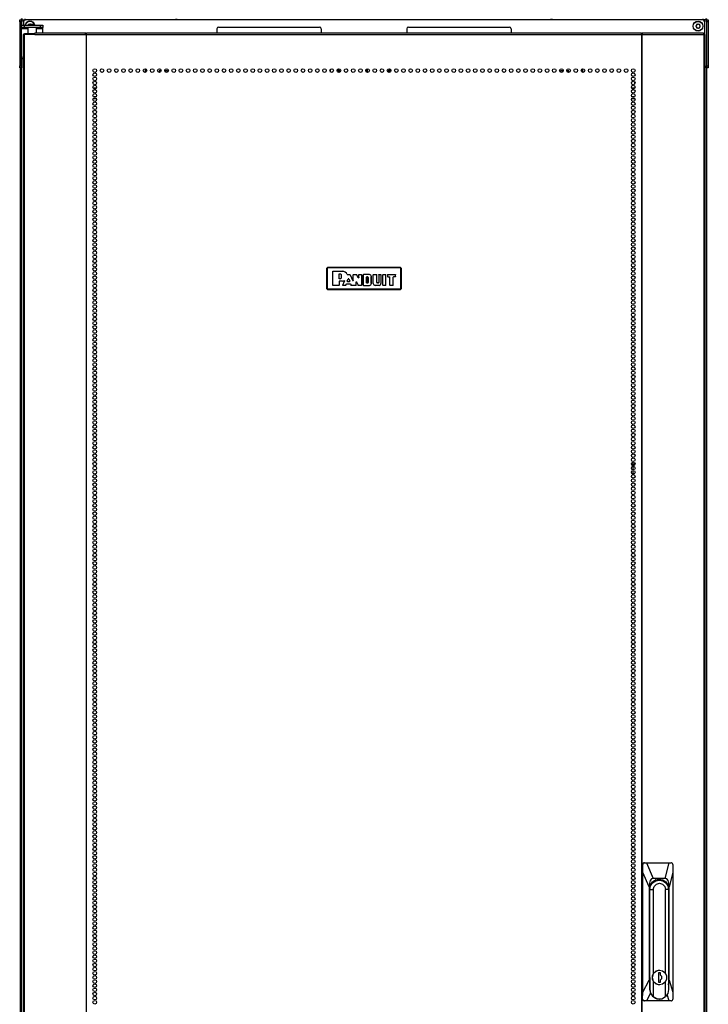
# Model space of a CAD drawing. Units: inches. Extents: x -252 to 39, y -57 to 173.
# Drawn here: x -162 to -131, y 50 to 95 of the extents above; entities that cross this region are included whole.
import ezdxf

# ---------------------------------------------------------------- set-up
doc = ezdxf.new("R2010")
doc.units = ezdxf.units.IN
doc.header["$MEASUREMENT"] = 0
doc.layers.add('TFR-TRI', color=7, linetype='CONTINUOUS')

msp = doc.modelspace()

# ---------------------------------------------------------------- linework, layer by layer
at = {"layer": 'TFR-TRI', "color": 124, "linetype": 'Continuous'}
for p, q in [((-161.999, 95.404), (-161.999, 95.433)), ((-161.999, 95.433), (-161.92, 95.433)), ((-161.999, 95.335), (-161.999, 95.404)), ((-161.999, 95.335), (-161.999, 93.327)), ((-161.92, 95.335), (-161.999, 95.335)), ((-161.92, 95.433), (-161.92, 95.404)), ((-161.92, 95.404), (-161.92, 95.335)), ((-161.92, 95.335), (-161.92, 95.191)), ((-130.66, 95.433), (-130.581, 95.433)), ((-130.66, 95.404), (-130.66, 95.433)), ((-130.66, 95.335), (-130.66, 95.404)), ((-130.581, 95.335), (-130.66, 95.335)), ((-130.66, 95.335), (-130.66, 93.327)), ((-130.581, 95.433), (-130.581, 95.404)), ((-130.581, 95.404), (-130.581, 95.335)), ((-130.581, 95.335), (-130.581, 93.327)), ((-161.92, 93.758), (-161.92, 93.327)), ((-161.999, 93.257), (-161.999, 93.327)), ((-161.999, 93.327), (-161.92, 93.327)), ((-161.999, 93.229), (-161.999, 93.257)), ((-161.92, 93.229), (-161.999, 93.229)), ((-161.92, 93.327), (-161.92, 93.257)), ((-161.92, 93.257), (-161.92, 93.229)), ((-130.66, 93.327), (-130.581, 93.327)), ((-130.66, 93.257), (-130.66, 93.327)), ((-130.66, 93.229), (-130.66, 93.257)), ((-130.581, 93.229), (-130.66, 93.229)), ((-130.581, 93.327), (-130.581, 93.257)), ((-130.581, 93.257), (-130.581, 93.229))]:
    msp.add_line(p, q, dxfattribs=at)
at = {"layer": 'TFR-TRI', "color": 173, "linetype": 'Continuous'}
for p, q in [((-161.92, 95.19), (-161.92, 95.433)), ((-161.92, 95.433), (-161.892, 95.433)), ((-161.892, 95.433), (-161.825, 95.433)), ((-161.825, 95.334), (-161.825, 95.433)), ((-161.825, 95.433), (-161.727, 95.433)), ((-130.755, 95.433), (-130.853, 95.433)), ((-130.755, 95.433), (-130.755, 95.334)), ((-130.688, 95.433), (-130.755, 95.433)), ((-130.66, 95.433), (-130.688, 95.433)), ((-130.66, 95.433), (-130.66, 14.042)), ((-161.92, 14.042), (-161.92, 93.758))]:
    msp.add_line(p, q, dxfattribs=at)
at = {"layer": 'TFR-TRI', "color": 83, "linetype": 'Continuous'}
for p, q in [((-161.888, 95.433), (-161.888, 95.473)), ((-161.77, 95.473), (-161.77, 95.433)), ((-154.87, 95.473), (-154.87, 95.433)), ((-137.711, 95.433), (-137.711, 95.473)), ((-130.81, 95.433), (-130.81, 95.473)), ((-130.692, 95.473), (-130.692, 95.433))]:
    msp.add_line(p, q, dxfattribs=at)
at = {"layer": 'TFR-TRI', "color": 215, "linetype": 'Continuous'}
for p, q in [((-161.825, 95.335), (-161.825, 95.191)), ((-130.853, 95.433), (-161.727, 95.433)), ((-130.755, 95.335), (-130.755, 94.764))]:
    msp.add_line(p, q, dxfattribs=at)
at = {"layer": 'TFR-TRI', "color": 150, "linetype": 'Continuous'}
for p, q in [((-154.825, 95.433), (-154.825, 95.473)), ((-137.755, 95.433), (-137.755, 95.473)), ((-147.99, 84.097), (-147.96, 84.127)), ((-147.984, 84.09), (-147.99, 84.097)), ((-147.99, 84.097), (-147.99, 83.156)), ((-147.984, 84.09), (-147.954, 84.12)), ((-147.984, 83.163), (-147.984, 84.09)), ((-147.981, 84.09), (-147.984, 84.09)), ((-147.974, 84.09), (-147.981, 84.09)), ((-147.954, 84.11), (-147.974, 84.09)), ((-147.974, 84.09), (-147.974, 83.163)), ((-147.96, 84.127), (-147.954, 84.12)), ((-144.62, 84.127), (-147.96, 84.127)), ((-147.954, 84.12), (-144.626, 84.12)), ((-147.954, 84.117), (-147.954, 84.12)), ((-147.954, 84.11), (-147.954, 84.117)), ((-144.626, 84.11), (-147.954, 84.11)), ((-144.626, 84.12), (-144.62, 84.127)), ((-144.626, 84.12), (-144.596, 84.09)), ((-144.626, 84.117), (-144.626, 84.12)), ((-144.626, 84.11), (-144.626, 84.117)), ((-144.606, 84.09), (-144.626, 84.11)), ((-144.62, 84.127), (-144.59, 84.097)), ((-144.606, 83.163), (-144.606, 84.09)), ((-144.6, 84.09), (-144.606, 84.09)), ((-144.596, 84.09), (-144.6, 84.09)), ((-144.59, 84.097), (-144.596, 84.09)), ((-144.596, 84.09), (-144.596, 83.163)), ((-144.59, 83.156), (-144.59, 84.097)), ((-147.719, 83.939), (-147.709, 83.949)), ((-147.719, 83.314), (-147.719, 83.939)), ((-147.718, 83.939), (-147.719, 83.939)), ((-147.708, 83.949), (-147.718, 83.939)), ((-147.718, 83.314), (-147.718, 83.939)), ((-147.709, 83.949), (-147.27, 83.949)), ((-147.709, 83.949), (-147.708, 83.949)), ((-147.708, 83.949), (-147.27, 83.949)), ((-147.429, 83.826), (-147.419, 83.836)), ((-147.429, 83.618), (-147.429, 83.826)), ((-147.428, 83.826), (-147.429, 83.826)), ((-147.429, 83.618), (-147.428, 83.619)), ((-147.419, 83.608), (-147.429, 83.618)), ((-147.418, 83.836), (-147.428, 83.826)), ((-147.428, 83.619), (-147.428, 83.826)), ((-147.428, 83.619), (-147.418, 83.609)), ((-147.419, 83.836), (-147.365, 83.836)), ((-147.419, 83.836), (-147.418, 83.836)), ((-147.418, 83.609), (-147.419, 83.608)), ((-147.365, 83.608), (-147.419, 83.608)), ((-147.418, 83.836), (-147.365, 83.836)), ((-147.365, 83.609), (-147.418, 83.609)), ((-147.365, 83.836), (-147.365, 83.836)), ((-147.365, 83.608), (-147.365, 83.609)), ((-147.333, 83.804), (-147.334, 83.804)), ((-147.334, 83.804), (-147.334, 83.64)), ((-147.333, 83.64), (-147.334, 83.64)), ((-147.333, 83.804), (-147.333, 83.64)), ((-147.27, 83.949), (-147.27, 83.949)), ((-147.063, 83.804), (-147.062, 83.804)), ((-147.062, 83.802), (-147.063, 83.804)), ((-147.062, 83.804), (-147.06, 83.802)), ((-147.06, 83.799), (-147.062, 83.802)), ((-147.06, 83.802), (-147.058, 83.799)), ((-147.057, 83.798), (-147.06, 83.799)), ((-147.058, 83.799), (-147.055, 83.798)), ((-147.053, 83.797), (-147.057, 83.798)), ((-147.055, 83.798), (-147.053, 83.798)), ((-147.054, 83.495), (-147.006, 83.603)), ((-147.053, 83.798), (-146.936, 83.798)), ((-147.053, 83.798), (-147.053, 83.798)), ((-147.053, 83.798), (-147.053, 83.797)), ((-147.053, 83.797), (-146.937, 83.797)), ((-147.053, 83.496), (-147.006, 83.601)), ((-147.006, 83.603), (-146.988, 83.603)), ((-147.006, 83.601), (-147.006, 83.603)), ((-146.988, 83.601), (-147.006, 83.601)), ((-146.988, 83.603), (-146.939, 83.495)), ((-146.988, 83.603), (-146.988, 83.601)), ((-146.988, 83.601), (-146.94, 83.496)), ((-146.937, 83.797), (-146.936, 83.798)), ((-146.927, 83.791), (-146.937, 83.797)), ((-146.936, 83.798), (-146.927, 83.792)), ((-146.927, 83.792), (-146.804, 83.519)), ((-146.927, 83.792), (-146.927, 83.791)), ((-146.927, 83.791), (-146.804, 83.516)), ((-146.785, 83.788), (-146.775, 83.798)), ((-146.775, 83.797), (-146.785, 83.787)), ((-146.785, 83.523), (-146.785, 83.788)), ((-146.785, 83.787), (-146.785, 83.788)), ((-146.785, 83.52), (-146.785, 83.787)), ((-146.775, 83.798), (-146.626, 83.798)), ((-146.775, 83.798), (-146.775, 83.797)), ((-146.775, 83.797), (-146.627, 83.797)), ((-146.627, 83.797), (-146.626, 83.798)), ((-146.618, 83.792), (-146.627, 83.797)), ((-146.626, 83.798), (-146.617, 83.792)), ((-146.617, 83.792), (-146.618, 83.792)), ((-146.551, 83.655), (-146.618, 83.792)), ((-146.552, 83.658), (-146.617, 83.792)), ((-146.552, 83.658), (-146.533, 83.662)), ((-146.551, 83.655), (-146.552, 83.658)), ((-146.532, 83.659), (-146.551, 83.655)), ((-146.533, 83.788), (-146.523, 83.798)), ((-146.533, 83.662), (-146.533, 83.788)), ((-146.532, 83.787), (-146.533, 83.788)), ((-146.533, 83.662), (-146.532, 83.659)), ((-146.522, 83.797), (-146.532, 83.787)), ((-146.532, 83.659), (-146.532, 83.787)), ((-146.523, 83.798), (-146.417, 83.798)), ((-146.523, 83.798), (-146.522, 83.797)), ((-146.522, 83.797), (-146.418, 83.797)), ((-146.418, 83.797), (-146.417, 83.798)), ((-146.408, 83.787), (-146.418, 83.797)), ((-146.417, 83.798), (-146.407, 83.788)), ((-146.407, 83.788), (-146.408, 83.787)), ((-146.408, 83.787), (-146.408, 83.314)), ((-146.407, 83.788), (-146.407, 83.314)), ((-146.321, 83.788), (-146.311, 83.798)), ((-146.321, 83.314), (-146.321, 83.788)), ((-146.32, 83.787), (-146.321, 83.788)), ((-146.31, 83.797), (-146.32, 83.787)), ((-146.32, 83.314), (-146.32, 83.787)), ((-146.043, 83.798), (-146.311, 83.798)), ((-146.311, 83.798), (-146.31, 83.797)), ((-146.043, 83.797), (-146.31, 83.797)), ((-146.175, 83.685), (-146.165, 83.695)), ((-146.165, 83.695), (-146.175, 83.685)), ((-146.175, 83.685), (-146.175, 83.427)), ((-146.175, 83.427), (-146.175, 83.685)), ((-146.175, 83.685), (-146.175, 83.685)), ((-146.124, 83.695), (-146.165, 83.695)), ((-146.165, 83.695), (-146.165, 83.695)), ((-146.165, 83.695), (-146.124, 83.695)), ((-146.124, 83.695), (-146.124, 83.695)), ((-146.098, 83.67), (-146.099, 83.67)), ((-146.099, 83.67), (-146.099, 83.443)), ((-146.098, 83.443), (-146.098, 83.67)), ((-146.043, 83.797), (-146.043, 83.798)), ((-145.956, 83.71), (-145.955, 83.71)), ((-145.956, 83.392), (-145.956, 83.71)), ((-145.955, 83.392), (-145.955, 83.71)), ((-145.869, 83.788), (-145.859, 83.798)), ((-145.869, 83.392), (-145.869, 83.788)), ((-145.868, 83.787), (-145.869, 83.788)), ((-145.858, 83.797), (-145.868, 83.787)), ((-145.868, 83.392), (-145.868, 83.787)), ((-145.859, 83.798), (-145.716, 83.798)), ((-145.859, 83.798), (-145.858, 83.797)), ((-145.858, 83.797), (-145.717, 83.797)), ((-145.717, 83.797), (-145.716, 83.798)), ((-145.707, 83.787), (-145.717, 83.797)), ((-145.716, 83.798), (-145.706, 83.788)), ((-145.706, 83.788), (-145.707, 83.787)), ((-145.707, 83.443), (-145.707, 83.787)), ((-145.706, 83.443), (-145.706, 83.788)), ((-145.62, 83.788), (-145.61, 83.798)), ((-145.62, 83.788), (-145.62, 83.443)), ((-145.619, 83.787), (-145.62, 83.788)), ((-145.609, 83.797), (-145.619, 83.787)), ((-145.619, 83.787), (-145.619, 83.443)), ((-145.61, 83.798), (-145.527, 83.798)), ((-145.61, 83.798), (-145.609, 83.797)), ((-145.609, 83.797), (-145.527, 83.797)), ((-145.527, 83.798), (-145.517, 83.788)), ((-145.527, 83.797), (-145.527, 83.798)), ((-145.517, 83.787), (-145.527, 83.797)), ((-145.517, 83.788), (-145.517, 83.392)), ((-145.517, 83.788), (-145.517, 83.787)), ((-145.517, 83.787), (-145.517, 83.392)), ((-145.431, 83.788), (-145.421, 83.798)), ((-145.431, 83.314), (-145.431, 83.788)), ((-145.43, 83.787), (-145.431, 83.788)), ((-145.42, 83.797), (-145.43, 83.787)), ((-145.43, 83.314), (-145.43, 83.787)), ((-145.421, 83.798), (-145.308, 83.798)), ((-145.421, 83.798), (-145.42, 83.797)), ((-145.42, 83.797), (-145.309, 83.797)), ((-145.309, 83.797), (-145.308, 83.798)), ((-145.299, 83.787), (-145.309, 83.797)), ((-145.308, 83.798), (-145.298, 83.788)), ((-145.298, 83.788), (-145.299, 83.787)), ((-145.299, 83.314), (-145.299, 83.787)), ((-145.298, 83.314), (-145.298, 83.788)), ((-145.212, 83.788), (-145.202, 83.798)), ((-145.212, 83.788), (-145.212, 83.707)), ((-145.211, 83.787), (-145.212, 83.788)), ((-145.212, 83.707), (-145.211, 83.708)), ((-145.202, 83.697), (-145.212, 83.707)), ((-145.201, 83.797), (-145.211, 83.787)), ((-145.211, 83.787), (-145.211, 83.708)), ((-145.211, 83.708), (-145.201, 83.698)), ((-145.202, 83.798), (-144.856, 83.798)), ((-145.202, 83.798), (-145.201, 83.797)), ((-145.201, 83.698), (-145.202, 83.697)), ((-145.202, 83.697), (-145.121, 83.697)), ((-145.201, 83.797), (-144.857, 83.797)), ((-145.201, 83.698), (-145.12, 83.698)), ((-145.121, 83.697), (-145.12, 83.698)), ((-145.111, 83.687), (-145.121, 83.697)), ((-145.12, 83.698), (-145.111, 83.688)), ((-145.111, 83.314), (-145.111, 83.688)), ((-145.111, 83.688), (-145.111, 83.687)), ((-145.111, 83.314), (-145.111, 83.687)), ((-144.961, 83.688), (-144.951, 83.698)), ((-144.96, 83.687), (-144.961, 83.688)), ((-144.961, 83.314), (-144.961, 83.688)), ((-144.95, 83.697), (-144.96, 83.687)), ((-144.96, 83.314), (-144.96, 83.687)), ((-144.857, 83.698), (-144.951, 83.698)), ((-144.951, 83.698), (-144.95, 83.697)), ((-144.856, 83.697), (-144.95, 83.697)), ((-144.857, 83.797), (-144.856, 83.798)), ((-144.847, 83.787), (-144.857, 83.797)), ((-144.857, 83.698), (-144.847, 83.708)), ((-144.856, 83.697), (-144.857, 83.698)), ((-144.856, 83.798), (-144.846, 83.788)), ((-144.846, 83.707), (-144.856, 83.697)), ((-144.846, 83.788), (-144.847, 83.787)), ((-144.847, 83.708), (-144.847, 83.787)), ((-144.847, 83.708), (-144.846, 83.707)), ((-144.846, 83.707), (-144.846, 83.788)), ((-147.99, 83.156), (-147.984, 83.163)), ((-147.96, 83.127), (-147.99, 83.156)), ((-147.954, 83.133), (-147.984, 83.163)), ((-147.981, 83.163), (-147.984, 83.163)), ((-147.974, 83.163), (-147.981, 83.163)), ((-147.974, 83.163), (-147.954, 83.143)), ((-147.954, 83.133), (-147.96, 83.127)), ((-147.954, 83.143), (-144.626, 83.143)), ((-147.954, 83.136), (-147.954, 83.143)), ((-147.954, 83.133), (-147.954, 83.136)), ((-144.626, 83.133), (-147.954, 83.133)), ((-147.709, 83.304), (-147.719, 83.314)), ((-147.719, 83.314), (-147.718, 83.314)), ((-147.718, 83.314), (-147.708, 83.304)), ((-147.438, 83.304), (-147.709, 83.304)), ((-147.708, 83.304), (-147.709, 83.304)), ((-147.439, 83.304), (-147.708, 83.304)), ((-147.439, 83.304), (-147.429, 83.314)), ((-147.438, 83.304), (-147.439, 83.304)), ((-147.428, 83.314), (-147.438, 83.304)), ((-147.429, 83.496), (-147.419, 83.506)), ((-147.428, 83.495), (-147.429, 83.496)), ((-147.429, 83.496), (-147.429, 83.314)), ((-147.429, 83.314), (-147.428, 83.314)), ((-147.418, 83.505), (-147.428, 83.495)), ((-147.428, 83.495), (-147.428, 83.314)), ((-147.27, 83.506), (-147.419, 83.506)), ((-147.419, 83.506), (-147.418, 83.505)), ((-147.27, 83.505), (-147.418, 83.505)), ((-147.27, 83.506), (-147.27, 83.505)), ((-147.26, 83.318), (-147.182, 83.505)), ((-147.251, 83.304), (-147.26, 83.318)), ((-147.26, 83.318), (-147.259, 83.318)), ((-147.259, 83.318), (-147.181, 83.506)), ((-147.259, 83.318), (-147.25, 83.304)), ((-147.127, 83.304), (-147.251, 83.304)), ((-147.25, 83.304), (-147.251, 83.304)), ((-147.127, 83.304), (-147.25, 83.304)), ((-147.192, 83.519), (-147.195, 83.518)), ((-147.195, 83.518), (-147.194, 83.519)), ((-147.194, 83.519), (-147.194, 83.52)), ((-147.194, 83.52), (-147.19, 83.52)), ((-147.189, 83.519), (-147.192, 83.519)), ((-147.19, 83.52), (-147.187, 83.52)), ((-147.186, 83.517), (-147.189, 83.519)), ((-147.187, 83.52), (-147.184, 83.518)), ((-147.183, 83.515), (-147.186, 83.517)), ((-147.184, 83.518), (-147.182, 83.516)), ((-147.182, 83.512), (-147.183, 83.515)), ((-147.182, 83.516), (-147.181, 83.513)), ((-147.182, 83.509), (-147.182, 83.512)), ((-147.182, 83.505), (-147.182, 83.509)), ((-147.181, 83.506), (-147.182, 83.506)), ((-147.182, 83.506), (-147.182, 83.505)), ((-147.181, 83.513), (-147.18, 83.509)), ((-147.18, 83.509), (-147.181, 83.506)), ((-147.127, 83.304), (-147.118, 83.311)), ((-147.118, 83.31), (-147.127, 83.304)), ((-147.127, 83.304), (-147.127, 83.304)), ((-147.118, 83.311), (-147.093, 83.37)), ((-147.118, 83.31), (-147.093, 83.369)), ((-147.118, 83.311), (-147.118, 83.31)), ((-147.093, 83.37), (-147.084, 83.376)), ((-147.083, 83.375), (-147.093, 83.369)), ((-147.093, 83.369), (-147.093, 83.37)), ((-147.084, 83.376), (-146.908, 83.376)), ((-147.084, 83.376), (-147.083, 83.375)), ((-147.083, 83.375), (-146.909, 83.375)), ((-147.054, 83.495), (-147.053, 83.496)), ((-147.045, 83.481), (-147.054, 83.495)), ((-147.053, 83.496), (-147.044, 83.482)), ((-147.044, 83.482), (-147.045, 83.481)), ((-147.045, 83.481), (-146.948, 83.481)), ((-147.044, 83.482), (-146.95, 83.482)), ((-146.95, 83.482), (-146.94, 83.496)), ((-146.948, 83.481), (-146.95, 83.482)), ((-146.939, 83.495), (-146.948, 83.481)), ((-146.94, 83.496), (-146.939, 83.495)), ((-146.909, 83.375), (-146.908, 83.376)), ((-146.9, 83.369), (-146.909, 83.375)), ((-146.908, 83.376), (-146.899, 83.37)), ((-146.899, 83.37), (-146.9, 83.369)), ((-146.9, 83.369), (-146.87, 83.309)), ((-146.899, 83.37), (-146.87, 83.31)), ((-146.87, 83.309), (-146.87, 83.31)), ((-146.87, 83.31), (-146.861, 83.304)), ((-146.861, 83.304), (-146.87, 83.309)), ((-146.656, 83.304), (-146.861, 83.304)), ((-146.657, 83.304), (-146.861, 83.304)), ((-146.861, 83.304), (-146.861, 83.304)), ((-146.804, 83.519), (-146.785, 83.523)), ((-146.785, 83.52), (-146.804, 83.516)), ((-146.804, 83.516), (-146.804, 83.519)), ((-146.785, 83.523), (-146.785, 83.52)), ((-146.657, 83.304), (-146.647, 83.314)), ((-146.656, 83.304), (-146.657, 83.304)), ((-146.647, 83.314), (-146.656, 83.304)), ((-146.647, 83.469), (-146.628, 83.473)), ((-146.627, 83.47), (-146.647, 83.466)), ((-146.647, 83.466), (-146.647, 83.469)), ((-146.647, 83.314), (-146.647, 83.469)), ((-146.647, 83.314), (-146.647, 83.466)), ((-146.647, 83.314), (-146.647, 83.314)), ((-146.628, 83.473), (-146.558, 83.311)), ((-146.628, 83.473), (-146.627, 83.47)), ((-146.627, 83.47), (-146.558, 83.31)), ((-146.558, 83.31), (-146.558, 83.311)), ((-146.558, 83.311), (-146.549, 83.304)), ((-146.549, 83.304), (-146.558, 83.31)), ((-146.417, 83.304), (-146.549, 83.304)), ((-146.418, 83.304), (-146.549, 83.304)), ((-146.549, 83.304), (-146.549, 83.304)), ((-146.418, 83.304), (-146.408, 83.314)), ((-146.417, 83.304), (-146.418, 83.304)), ((-146.407, 83.314), (-146.417, 83.304)), ((-146.408, 83.314), (-146.407, 83.314)), ((-146.311, 83.304), (-146.321, 83.314)), ((-146.321, 83.314), (-146.32, 83.314)), ((-146.32, 83.314), (-146.31, 83.304)), ((-146.311, 83.304), (-146.043, 83.304)), ((-146.31, 83.304), (-146.311, 83.304)), ((-146.31, 83.304), (-146.043, 83.304)), ((-146.165, 83.417), (-146.175, 83.427)), ((-146.175, 83.427), (-146.175, 83.427)), ((-146.175, 83.427), (-146.165, 83.417)), ((-146.165, 83.417), (-146.124, 83.417)), ((-146.124, 83.417), (-146.165, 83.417)), ((-146.165, 83.417), (-146.165, 83.417)), ((-146.124, 83.417), (-146.124, 83.417)), ((-146.098, 83.443), (-146.099, 83.443)), ((-146.043, 83.304), (-146.043, 83.304)), ((-145.956, 83.392), (-145.955, 83.392)), ((-145.868, 83.392), (-145.869, 83.392)), ((-145.605, 83.304), (-145.781, 83.304)), ((-145.605, 83.304), (-145.781, 83.304)), ((-145.781, 83.304), (-145.781, 83.304)), ((-145.707, 83.443), (-145.706, 83.443)), ((-145.645, 83.417), (-145.681, 83.417)), ((-145.681, 83.417), (-145.681, 83.417)), ((-145.645, 83.417), (-145.681, 83.417)), ((-145.645, 83.417), (-145.645, 83.417)), ((-145.619, 83.443), (-145.62, 83.443)), ((-145.605, 83.304), (-145.605, 83.304)), ((-145.517, 83.392), (-145.517, 83.392)), ((-145.421, 83.304), (-145.431, 83.314)), ((-145.431, 83.314), (-145.43, 83.314)), ((-145.43, 83.314), (-145.42, 83.304)), ((-145.308, 83.304), (-145.421, 83.304)), ((-145.42, 83.304), (-145.421, 83.304)), ((-145.309, 83.304), (-145.42, 83.304)), ((-145.309, 83.304), (-145.299, 83.314)), ((-145.308, 83.304), (-145.309, 83.304)), ((-145.298, 83.314), (-145.308, 83.304)), ((-145.299, 83.314), (-145.298, 83.314)), ((-145.101, 83.304), (-145.111, 83.314)), ((-145.111, 83.314), (-145.111, 83.314)), ((-145.111, 83.314), (-145.101, 83.304)), ((-144.97, 83.304), (-145.101, 83.304)), ((-144.971, 83.304), (-145.101, 83.304)), ((-145.101, 83.304), (-145.101, 83.304)), ((-144.971, 83.304), (-144.961, 83.314)), ((-144.97, 83.304), (-144.971, 83.304)), ((-144.96, 83.314), (-144.97, 83.304)), ((-144.961, 83.314), (-144.96, 83.314)), ((-144.626, 83.143), (-144.606, 83.163)), ((-144.596, 83.163), (-144.626, 83.133)), ((-144.626, 83.136), (-144.626, 83.143)), ((-144.626, 83.133), (-144.626, 83.136)), ((-144.62, 83.127), (-144.626, 83.133)), ((-144.59, 83.156), (-144.62, 83.127)), ((-144.6, 83.163), (-144.606, 83.163)), ((-144.596, 83.163), (-144.6, 83.163)), ((-144.596, 83.163), (-144.59, 83.156)), ((-147.96, 83.127), (-144.62, 83.127))]:
    msp.add_line(p, q, dxfattribs=at)
at = {"layer": 'TFR-TRI', "color": 30, "linetype": 'Continuous'}
for p, q in [((-161.92, 95.073), (-161.92, 95.191)), ((-161.92, 95.191), (-161.885, 95.191)), ((-161.92, 95.056), (-161.92, 95.073)), ((-161.885, 95.073), (-161.92, 95.073)), ((-161.92, 95.014), (-161.92, 95.056)), ((-161.625, 95.014), (-161.92, 95.014)), ((-161.92, 93.758), (-161.92, 95.014)), ((-161.885, 95.191), (-161.802, 95.191)), ((-161.802, 95.073), (-161.885, 95.073)), ((-161.802, 95.191), (-161.054, 95.191)), ((-161.802, 95.191), (-161.802, 95.073)), ((-161.054, 95.073), (-161.802, 95.073)), ((-161.625, 95.073), (-161.625, 94.796)), ((-161.306, 94.814), (-161.294, 94.835)), ((-161.294, 94.835), (-158.986, 94.835)), ((-161.231, 94.835), (-161.231, 95.073)), ((-160.936, 95.014), (-161.231, 95.014)), ((-161.054, 95.191), (-160.97, 95.191)), ((-161.054, 95.073), (-161.054, 95.191)), ((-160.97, 95.073), (-161.054, 95.073)), ((-160.97, 95.191), (-160.936, 95.191)), ((-160.936, 95.073), (-160.97, 95.073)), ((-160.936, 95.191), (-160.936, 95.073)), ((-160.936, 95.056), (-160.936, 95.073)), ((-160.936, 95.014), (-160.936, 95.056)), ((-160.936, 94.835), (-160.936, 95.014)), ((-158.998, 94.814), (-158.986, 94.835)), ((-158.986, 94.835), (-158.986, 94.796)), ((-158.948, 94.814), (-158.948, 94.835)), ((-158.948, 94.835), (-133.633, 94.835)), ((-133.633, 94.814), (-133.633, 94.835)), ((-133.595, 94.796), (-133.595, 94.835)), ((-133.595, 94.835), (-130.81, 94.835)), ((-133.582, 94.814), (-133.595, 94.835)), ((-130.797, 94.814), (-130.81, 94.835)), ((-161.826, 94.764), (-161.841, 94.764)), ((-161.841, 94.764), (-161.841, 12.843)), ((-161.788, 94.764), (-161.826, 94.764)), ((-161.311, 94.764), (-161.788, 94.764)), ((-161.788, 94.764), (-161.788, 12.843)), ((-161.311, 94.764), (-161.306, 94.814)), ((-161.311, 94.764), (-159.003, 94.764)), ((-159.003, 94.764), (-158.998, 94.814)), ((-158.965, 94.764), (-159.003, 94.764)), ((-158.993, 94.764), (-158.991, 94.787)), ((-158.991, 94.787), (-158.986, 94.796)), ((-158.956, 94.764), (-158.965, 94.764)), ((-158.965, 94.764), (-158.965, 12.843)), ((-158.948, 94.764), (-158.956, 94.764)), ((-158.948, 94.764), (-158.948, 94.814)), ((-158.948, 94.764), (-133.633, 94.764)), ((-158.948, 12.843), (-158.948, 94.764)), ((-133.633, 94.764), (-133.633, 94.814)), ((-133.633, 94.764), (-133.633, 12.843)), ((-133.633, 94.764), (-133.624, 94.764)), ((-133.624, 94.764), (-133.615, 94.764)), ((-133.615, 94.764), (-133.615, 12.843)), ((-133.615, 94.764), (-133.577, 94.764)), ((-133.589, 94.787), (-133.595, 94.796)), ((-133.587, 94.764), (-133.589, 94.787)), ((-133.577, 94.764), (-133.582, 94.814)), ((-133.577, 94.764), (-130.792, 94.764)), ((-130.792, 94.764), (-130.797, 94.814)), ((-130.792, 94.764), (-130.792, 12.843)), ((-130.792, 94.764), (-130.754, 94.764)), ((-130.754, 94.764), (-130.739, 94.764)), ((-130.739, 94.764), (-130.739, 12.843)), ((-161.97, 93.227), (-161.97, 14.064))]:
    msp.add_line(p, q, dxfattribs=at)
at = {"layer": 'TFR-TRI', "color": 251, "linetype": 'Continuous'}
for p, q in [((-161.606, 95.194), (-161.606, 95.191)), ((-161.561, 95.213), (-161.586, 95.213)), ((-161.544, 95.231), (-161.561, 95.213)), ((-161.511, 95.226), (-161.516, 95.231)), ((-131.125, 95.169), (-131.143, 95.152)), ((-131.143, 95.124), (-131.125, 95.107)), ((-131.125, 95.194), (-131.125, 95.169)), ((-131.125, 95.107), (-131.125, 95.082)), ((-131.081, 95.213), (-131.106, 95.213)), ((-131.106, 95.063), (-131.081, 95.063)), ((-131.064, 95.231), (-131.081, 95.213)), ((-131.081, 95.063), (-131.064, 95.045)), ((-131.019, 95.213), (-131.036, 95.231)), ((-131.036, 95.045), (-131.019, 95.063)), ((-130.994, 95.213), (-131.019, 95.213)), ((-131.019, 95.063), (-130.994, 95.063)), ((-130.975, 95.169), (-130.975, 95.194)), ((-130.957, 95.152), (-130.975, 95.169)), ((-130.975, 95.107), (-130.957, 95.124)), ((-130.975, 95.082), (-130.975, 95.107))]:
    msp.add_line(p, q, dxfattribs=at)
at = {"layer": 'TFR-TRI', "color": 93, "linetype": 'Continuous'}
for p, q in [((-161.507, 95.23), (-161.526, 95.211)), ((-161.526, 95.211), (-161.526, 95.191)), ((-161.477, 95.211), (-161.526, 95.211)), ((-161.507, 95.23), (-161.467, 95.23)), ((-161.379, 95.211), (-161.477, 95.211)), ((-161.467, 95.23), (-161.388, 95.23)), ((-161.388, 95.23), (-161.349, 95.23)), ((-161.329, 95.211), (-161.379, 95.211)), ((-161.329, 95.211), (-161.349, 95.23)), ((-161.329, 95.191), (-161.329, 95.211))]:
    msp.add_line(p, q, dxfattribs=at)
at = {"layer": 'TFR-TRI', "color": 252, "linetype": 'Continuous'}
for p, q in [((-153.003, 95.02), (-153.003, 94.835)), ((-152.924, 95.099), (-148.318, 95.099)), ((-148.239, 95.02), (-148.239, 94.835)), ((-144.341, 95.02), (-144.341, 94.835)), ((-144.263, 95.099), (-139.656, 95.099)), ((-139.577, 95.02), (-139.577, 94.835)), ((-132.996, 56.175), (-132.948, 56.174)), ((-132.996, 56.175), (-132.948, 56.174)), ((-132.978, 56.175), (-132.995, 56.175)), ((-132.978, 56.175), (-132.995, 56.175)), ((-132.948, 56.174), (-132.901, 56.167)), ((-132.948, 56.174), (-132.901, 56.167)), ((-133.249, 55.732), (-133.244, 55.732)), ((-133.244, 55.732), (-133.212, 55.9)), ((-133.244, 51.175), (-133.244, 55.732)), ((-133.244, 55.732), (-133.092, 55.732)), ((-133.212, 55.9), (-133.12, 56.042)), ((-133.12, 56.042), (-132.982, 56.137)), ((-133.081, 56.118), (-133.099, 56.107)), ((-133.092, 55.732), (-133.054, 55.878)), ((-133.092, 55.732), (-133.092, 51.891)), ((-133.061, 56.128), (-133.081, 56.118)), ((-133.061, 56.128), (-133.045, 56.128)), ((-133.054, 55.878), (-132.951, 55.984)), ((-132.874, 56.17), (-133.045, 56.128)), ((-132.982, 56.137), (-132.82, 56.17)), ((-132.951, 55.984), (-132.81, 56.023)), ((-132.82, 56.17), (-132.874, 56.17)), ((-132.82, 56.17), (-132.657, 56.137)), ((-132.81, 56.023), (-132.669, 55.984)), ((-132.669, 55.984), (-132.566, 55.878)), ((-132.657, 56.137), (-132.52, 56.042)), ((-132.566, 55.878), (-132.528, 55.732)), ((-132.528, 51.894), (-132.528, 55.732)), ((-132.396, 55.732), (-132.528, 55.732)), ((-132.52, 56.042), (-132.428, 55.9)), ((-132.428, 55.9), (-132.396, 55.732)), ((-132.396, 55.732), (-132.396, 51.175)), ((-133.246, 51.721), (-133.249, 51.721)), ((-133.246, 51.721), (-133.246, 51.175)), ((-133.092, 51.891), (-133.139, 51.721)), ((-133.139, 51.721), (-133.092, 51.552)), ((-133.126, 51.796), (-133.063, 51.931)), ((-133.126, 51.646), (-133.126, 51.796)), ((-132.973, 52.013), (-133.092, 51.891)), ((-133.063, 51.931), (-132.95, 52.024)), ((-132.81, 52.058), (-132.973, 52.013)), ((-132.95, 52.024), (-132.808, 52.058)), ((-132.856, 51.938), (-132.856, 51.505)), ((-132.76, 51.938), (-132.856, 51.938)), ((-132.808, 52.058), (-132.81, 52.058)), ((-132.808, 52.058), (-132.667, 52.024)), ((-132.762, 51.829), (-132.762, 51.938)), ((-132.704, 51.765), (-132.762, 51.829)), ((-132.76, 51.829), (-132.762, 51.829)), ((-132.762, 51.614), (-132.704, 51.677)), ((-132.76, 51.829), (-132.76, 51.938)), ((-132.702, 51.765), (-132.76, 51.829)), ((-132.76, 51.614), (-132.702, 51.677)), ((-132.704, 51.677), (-132.704, 51.765)), ((-132.702, 51.677), (-132.702, 51.765)), ((-132.667, 52.024), (-132.553, 51.931)), ((-132.553, 51.931), (-132.49, 51.796)), ((-132.49, 51.796), (-132.49, 51.646)), ((-133.063, 51.511), (-133.126, 51.646)), ((-133.092, 51.552), (-132.973, 51.429)), ((-133.092, 51.552), (-133.092, 50.848)), ((-132.95, 51.418), (-133.063, 51.511)), ((-132.973, 51.429), (-132.81, 51.385)), ((-132.808, 51.385), (-132.95, 51.418)), ((-132.856, 51.505), (-132.76, 51.505)), ((-132.81, 51.385), (-132.808, 51.385)), ((-132.667, 51.418), (-132.808, 51.385)), ((-132.762, 51.505), (-132.762, 51.614)), ((-132.76, 51.614), (-132.762, 51.614)), ((-132.76, 51.505), (-132.76, 51.614)), ((-132.553, 51.511), (-132.667, 51.418)), ((-132.49, 51.646), (-132.553, 51.511)), ((-132.528, 50.848), (-132.528, 51.548)), ((-133.244, 51.175), (-133.246, 51.175)), ((-133.246, 51.175), (-133.214, 51.007)), ((-133.204, 50.995), (-133.244, 51.175)), ((-133.214, 51.007), (-133.122, 50.865)), ((-133.092, 50.848), (-133.204, 50.995)), ((-133.122, 50.865), (-132.984, 50.77)), ((-133.092, 50.848), (-132.912, 50.75)), ((-132.708, 50.75), (-132.528, 50.848)), ((-132.43, 50.995), (-132.528, 50.848)), ((-132.396, 51.175), (-132.43, 50.995)), ((-132.984, 50.77), (-132.822, 50.737)), ((-132.912, 50.75), (-132.708, 50.75)), ((-132.822, 50.737), (-132.81, 50.737))]:
    msp.add_line(p, q, dxfattribs=at)
at = {"layer": 'TFR-TRI', "color": 95, "linetype": 'Continuous'}
for p, q in [((-161.782, 94.796), (-161.766, 94.796)), ((-161.782, 94.764), (-161.782, 94.796)), ((-161.766, 94.796), (-161.723, 94.796)), ((-161.723, 94.796), (-161.309, 94.796)), ((-161.723, 94.796), (-161.723, 94.764)), ((-158.986, 94.796), (-158.958, 94.796)), ((-158.958, 94.796), (-158.953, 94.796)), ((-158.958, 94.764), (-158.958, 94.796)), ((-158.953, 94.796), (-158.948, 94.796)), ((-133.633, 94.796), (-133.628, 94.796)), ((-133.628, 94.796), (-133.622, 94.796)), ((-133.622, 94.796), (-133.594, 94.796)), ((-133.622, 94.796), (-133.622, 94.764))]:
    msp.add_line(p, q, dxfattribs=at)
at = {"layer": 'TFR-TRI', "color": 52, "linetype": 'Continuous'}
for p, q in [((-156.276, 93.192), (-156.276, 93.028)), ((-156.213, 93.063), (-156.213, 93.157)), ((-136.368, 93.157), (-136.368, 93.063)), ((-136.305, 93.028), (-136.305, 93.192))]:
    msp.add_line(p, q, dxfattribs=at)
at = {"layer": 'TFR-TRI', "color": 155, "linetype": 'Continuous'}
for p, q in [((-155.632, 93.093), (-155.632, 93.029)), ((-155.545, 93.093), (-155.632, 93.093)), ((-155.255, 93.093), (-155.379, 93.093)), ((-155.255, 93.041), (-155.255, 93.093))]:
    msp.add_line(p, q, dxfattribs=at)
at = {"layer": 'TFR-TRI', "color": 190, "linetype": 'Continuous'}
msp.add_line((-147.812, 93.043), (-147.812, 93.178), dxfattribs=at)
at = {"layer": 'TFR-TRI', "color": 214, "linetype": 'Continuous'}
for p, q in [((-146.172, 93.18), (-146.172, 93.041)), ((-158.651, 92.328), (-158.495, 92.328)), ((-158.525, 92.233), (-158.622, 92.233)), ((-134.085, 92.328), (-133.929, 92.328)), ((-133.958, 92.233), (-134.056, 92.233)), ((-158.501, 91.828), (-158.646, 91.828)), ((-158.635, 91.922), (-158.512, 91.922)), ((-133.934, 91.828), (-134.079, 91.828)), ((-134.069, 91.922), (-133.945, 91.922))]:
    msp.add_line(p, q, dxfattribs=at)
at = {"layer": 'TFR-TRI', "color": 58, "linetype": 'Continuous'}
msp.add_line((-146.14, 93.192), (-146.14, 93.029), dxfattribs=at)
at = {"layer": 'TFR-TRI', "color": 253, "linetype": 'Continuous'}
for p, q in [((-137.202, 93.093), (-137.325, 93.093)), ((-137.325, 93.093), (-137.325, 93.04)), ((-136.948, 93.093), (-137.035, 93.093)), ((-136.948, 93.029), (-136.948, 93.093))]:
    msp.add_line(p, q, dxfattribs=at)
at = {"layer": 'TFR-TRI', "color": 12, "linetype": 'Continuous'}
for p, q in [((-133.936, 92.556), (-133.936, 92.578)), ((-133.931, 92.578), (-133.936, 92.578)), ((-133.936, 92.501), (-133.936, 92.556)), ((-133.936, 92.398), (-133.936, 92.328)), ((-133.936, 91.828), (-133.936, 91.79))]:
    msp.add_line(p, q, dxfattribs=at)
at = {"layer": 'TFR-TRI', "color": 5, "linetype": 'Continuous'}
msp.add_line((-134.013, 75.15), (-134.089, 75.15), dxfattribs=at)
at = {"layer": 'TFR-TRI', "color": 3, "linetype": 'Continuous'}
for p, q in [((-134.013, 75.164), (-133.924, 75.164)), ((-134.013, 75.076), (-134.013, 75.164)), ((-134.013, 74.887), (-134.013, 75.052)), ((-134.013, 74.698), (-134.013, 74.863)), ((-134.013, 74.664), (-134.013, 74.674)), ((-133.967, 74.664), (-134.013, 74.664))]:
    msp.add_line(p, q, dxfattribs=at)
at = {"layer": 'TFR-TRI', "color": 151, "linetype": 'Continuous'}
for p, q in [((-133.596, 56.875), (-133.574, 56.93)), ((-133.596, 50.733), (-133.596, 56.875)), ((-133.575, 56.875), (-133.596, 56.875)), ((-133.574, 56.891), (-133.575, 56.875)), ((-133.567, 56.519), (-133.575, 56.875)), ((-133.574, 56.93), (-133.52, 56.953)), ((-133.565, 56.915), (-133.574, 56.891)), ((-133.547, 56.936), (-133.565, 56.915)), ((-133.524, 56.949), (-133.547, 56.936)), ((-133.497, 56.953), (-133.524, 56.949)), ((-133.52, 56.953), (-133.497, 56.953)), ((-133.497, 56.953), (-133.404, 56.953)), ((-133.404, 56.953), (-132.363, 56.953)), ((-133.404, 56.953), (-133.1, 56.245)), ((-132.544, 56.245), (-132.363, 56.953)), ((-132.363, 56.953), (-132.276, 56.953)), ((-132.254, 56.95), (-132.276, 56.953)), ((-132.233, 56.938), (-132.254, 56.95)), ((-132.217, 56.921), (-132.233, 56.938)), ((-132.206, 56.899), (-132.217, 56.921)), ((-132.202, 56.875), (-132.206, 56.899)), ((-132.202, 56.875), (-132.194, 56.519)), ((-133.567, 51.051), (-133.567, 56.519)), ((-133.28, 55.851), (-133.567, 56.519)), ((-133.176, 56.219), (-133.233, 56.142)), ((-133.1, 56.245), (-133.176, 56.219)), ((-133.124, 56.084), (-132.985, 56.179)), ((-132.544, 56.245), (-133.1, 56.245)), ((-132.985, 56.179), (-132.822, 56.213)), ((-132.937, 56.197), (-132.902, 56.185)), ((-132.902, 56.185), (-132.869, 56.17)), ((-132.822, 56.213), (-132.658, 56.179)), ((-132.658, 56.179), (-132.52, 56.084)), ((-132.468, 56.219), (-132.544, 56.245)), ((-132.411, 56.142), (-132.468, 56.219)), ((-132.194, 56.519), (-132.364, 55.851)), ((-132.194, 56.519), (-132.194, 51.051)), ((-133.268, 56.018), (-133.28, 55.851)), ((-133.28, 55.851), (-133.28, 51.597)), ((-133.233, 56.142), (-133.268, 56.018)), ((-133.249, 55.772), (-133.216, 55.941)), ((-133.249, 51.721), (-133.249, 55.772)), ((-133.216, 55.941), (-133.124, 56.084)), ((-132.52, 56.084), (-132.427, 55.941)), ((-132.427, 55.941), (-132.395, 55.772)), ((-132.376, 56.018), (-132.411, 56.142)), ((-132.397, 55.772), (-132.395, 55.772)), ((-132.395, 55.772), (-132.395, 51.721)), ((-132.364, 55.851), (-132.376, 56.018)), ((-132.364, 51.597), (-132.364, 55.851)), ((-133.248, 51.697), (-133.249, 51.721)), ((-133.246, 51.672), (-133.248, 51.697)), ((-132.396, 51.721), (-132.395, 51.721)), ((-132.395, 51.708), (-132.396, 51.696)), ((-132.395, 51.721), (-132.395, 51.708)), ((-133.567, 51.051), (-133.28, 51.597)), ((-133.28, 51.597), (-133.246, 51.375)), ((-132.396, 51.38), (-132.364, 51.597)), ((-132.364, 51.597), (-132.194, 51.051)), ((-133.576, 50.733), (-133.567, 51.051)), ((-133.215, 51.011), (-133.403, 50.654)), ((-132.368, 50.654), (-132.457, 50.94)), ((-132.194, 51.051), (-132.203, 50.733)), ((-133.596, 50.733), (-133.576, 50.733)), ((-133.574, 50.677), (-133.596, 50.733)), ((-133.576, 50.733), (-133.573, 50.709)), ((-133.52, 50.654), (-133.574, 50.677)), ((-133.573, 50.709), (-133.563, 50.687)), ((-133.563, 50.687), (-133.545, 50.669)), ((-133.545, 50.669), (-133.522, 50.658)), ((-133.522, 50.658), (-133.498, 50.654)), ((-133.498, 50.654), (-133.52, 50.654)), ((-133.403, 50.654), (-133.498, 50.654)), ((-132.368, 50.654), (-133.403, 50.654)), ((-132.278, 50.654), (-132.368, 50.654)), ((-132.278, 50.654), (-132.254, 50.659)), ((-132.254, 50.659), (-132.232, 50.672)), ((-132.232, 50.672), (-132.215, 50.692)), ((-132.215, 50.692), (-132.206, 50.715)), ((-132.206, 50.715), (-132.203, 50.733))]:
    msp.add_line(p, q, dxfattribs=at)
at = {"layer": 'TFR-TRI', "color": 215, "linetype": 'Continuous'}
msp.add_circle((-131.05, 95.138), 0.226, dxfattribs=at)
at = {"layer": 'TFR-TRI', "color": 251, "linetype": 'Continuous'}
msp.add_circle((-131.05, 95.138), 0.22, dxfattribs=at)
at = {"layer": 'TFR-TRI', "color": 30, "linetype": 'Continuous'}
for centre in [(-158.574, 93.111), (-158.246, 93.111), (-157.918, 93.111), (-157.591, 93.111), (-157.263, 93.111), (-156.936, 93.111), (-156.608, 93.111), (-156.281, 93.111), (-155.953, 93.111), (-155.626, 93.111), (-155.298, 93.111), (-154.97, 93.111), (-154.643, 93.111), (-154.315, 93.111), (-153.988, 93.111), (-153.66, 93.111), (-153.333, 93.111), (-153.005, 93.111), (-152.678, 93.111), (-152.35, 93.111), (-152.022, 93.111), (-151.695, 93.111), (-151.367, 93.111), (-151.04, 93.111), (-150.712, 93.111), (-150.385, 93.111), (-150.057, 93.111), (-149.729, 93.111), (-149.402, 93.111), (-149.074, 93.111), (-148.747, 93.111), (-148.419, 93.111), (-148.092, 93.111), (-147.764, 93.111), (-147.437, 93.111), (-147.109, 93.111), (-146.781, 93.111), (-146.454, 93.111), (-146.126, 93.111), (-145.799, 93.111), (-145.471, 93.111), (-145.144, 93.111), (-144.816, 93.111), (-144.489, 93.111), (-144.161, 93.111), (-143.833, 93.111), (-143.506, 93.111), (-143.178, 93.111), (-142.851, 93.111), (-142.523, 93.111), (-142.196, 93.111), (-141.868, 93.111), (-141.54, 93.111), (-141.213, 93.111), (-140.885, 93.111), (-140.558, 93.111), (-140.23, 93.111), (-139.903, 93.111), (-139.575, 93.111), (-139.248, 93.111), (-138.92, 93.111), (-138.592, 93.111), (-138.265, 93.111), (-137.937, 93.111), (-137.61, 93.111), (-137.282, 93.111), (-136.955, 93.111), (-136.627, 93.111), (-136.3, 93.111), (-135.972, 93.111), (-135.644, 93.111), (-135.317, 93.111), (-134.989, 93.111), (-134.662, 93.111), (-134.334, 93.111), (-134.007, 93.111), (-158.574, 92.922), (-158.574, 92.733), (-158.574, 92.544), (-134.007, 92.922), (-134.007, 92.733), (-134.007, 92.544), (-158.574, 92.355), (-158.574, 92.166), (-134.007, 92.355), (-134.007, 92.166), (-158.574, 91.977), (-158.574, 91.788), (-158.574, 91.599), (-134.007, 91.977), (-134.007, 91.788), (-134.007, 91.599), (-158.574, 91.41), (-158.574, 91.221), (-134.007, 91.41), (-134.007, 91.221), (-158.574, 91.032), (-158.574, 90.843), (-134.007, 91.032), (-134.007, 90.843), (-158.574, 90.654), (-158.574, 90.465), (-158.574, 90.276), (-134.007, 90.654), (-134.007, 90.465), (-134.007, 90.276), (-158.574, 90.087), (-158.574, 89.898), (-134.007, 90.087), (-134.007, 89.898), (-158.574, 89.709), (-158.574, 89.52), (-134.007, 89.709), (-134.007, 89.52), (-158.574, 89.331), (-158.574, 89.142), (-158.574, 88.953), (-134.007, 89.331), (-134.007, 89.142), (-134.007, 88.953), (-158.574, 88.765), (-158.574, 88.576), (-134.007, 88.765), (-134.007, 88.576), (-158.574, 88.387), (-158.574, 88.198), (-158.574, 88.009), (-134.007, 88.387), (-134.007, 88.198), (-134.007, 88.009), (-158.574, 87.82), (-158.574, 87.631), (-134.007, 87.82), (-134.007, 87.631), (-158.574, 87.442), (-158.574, 87.253), (-134.007, 87.442), (-134.007, 87.253), (-158.574, 87.064), (-158.574, 86.875), (-158.574, 86.686), (-134.007, 87.064), (-134.007, 86.875), (-134.007, 86.686), (-158.574, 86.497), (-158.574, 86.308), (-134.007, 86.497), (-134.007, 86.308), (-158.574, 86.119), (-158.574, 85.93), (-134.007, 86.119), (-134.007, 85.93), (-158.574, 85.741), (-158.574, 85.552), (-158.574, 85.363), (-134.007, 85.741), (-134.007, 85.552), (-134.007, 85.363), (-158.574, 85.174), (-158.574, 84.985), (-134.007, 85.174), (-134.007, 84.985), (-158.574, 84.796), (-158.574, 84.607), (-158.574, 84.418), (-134.007, 84.796), (-134.007, 84.607), (-134.007, 84.418), (-158.574, 84.229), (-158.574, 84.04), (-134.007, 84.229), (-134.007, 84.04), (-158.574, 83.851), (-158.574, 83.662), (-134.007, 83.851), (-134.007, 83.662), (-158.574, 83.473), (-158.574, 83.284), (-158.574, 83.095), (-134.007, 83.473), (-134.007, 83.284), (-134.007, 83.095), (-158.574, 82.906), (-158.574, 82.717), (-134.007, 82.906), (-134.007, 82.717), (-158.574, 82.528), (-158.574, 82.339), (-134.007, 82.528), (-134.007, 82.339), (-158.574, 82.15), (-158.574, 81.961), (-158.574, 81.772), (-134.007, 82.15), (-134.007, 81.961), (-134.007, 81.772), (-158.574, 81.583), (-158.574, 81.394), (-134.007, 81.583), (-134.007, 81.394), (-158.574, 81.205), (-158.574, 81.016), (-158.574, 80.828), (-134.007, 81.205), (-134.007, 81.016), (-134.007, 80.828), (-158.574, 80.639), (-158.574, 80.45), (-134.007, 80.639), (-134.007, 80.45), (-158.574, 80.261), (-158.574, 80.072), (-134.007, 80.261), (-134.007, 80.072), (-158.574, 79.883), (-158.574, 79.694), (-158.574, 79.505), (-134.007, 79.883), (-134.007, 79.694), (-134.007, 79.505), (-158.574, 79.316), (-158.574, 79.127), (-134.007, 79.316), (-134.007, 79.127), (-158.574, 78.938), (-158.574, 78.749), (-158.574, 78.56), (-134.007, 78.938), (-134.007, 78.749), (-134.007, 78.56), (-158.574, 78.371), (-158.574, 78.182), (-134.007, 78.371), (-134.007, 78.182), (-158.574, 77.993), (-158.574, 77.804), (-134.007, 77.993), (-134.007, 77.804), (-158.574, 77.615), (-158.574, 77.426), (-158.574, 77.237), (-134.007, 77.615), (-134.007, 77.426), (-134.007, 77.237), (-158.574, 77.048), (-158.574, 76.859), (-134.007, 77.048), (-134.007, 76.859), (-158.574, 76.67), (-158.574, 76.481), (-134.007, 76.67), (-134.007, 76.481), (-158.574, 76.292), (-158.574, 76.103), (-158.574, 75.914), (-134.007, 76.292), (-134.007, 76.103), (-134.007, 75.914), (-158.574, 75.725), (-158.574, 75.536), (-134.007, 75.725), (-134.007, 75.536), (-158.574, 75.347), (-158.574, 75.158), (-158.574, 74.969), (-134.007, 75.347), (-134.007, 75.158), (-134.007, 74.969), (-158.574, 74.78), (-158.574, 74.591), (-134.007, 74.78), (-134.007, 74.591), (-158.574, 74.402), (-158.574, 74.213), (-134.007, 74.402), (-134.007, 74.213), (-158.574, 74.024), (-158.574, 73.835), (-158.574, 73.646), (-134.007, 74.024), (-134.007, 73.835), (-134.007, 73.646), (-158.574, 73.457), (-158.574, 73.268), (-134.007, 73.457), (-134.007, 73.268), (-158.574, 73.079), (-158.574, 72.89), (-134.007, 73.079), (-134.007, 72.89), (-158.574, 72.702), (-158.574, 72.513), (-158.574, 72.324), (-134.007, 72.702), (-134.007, 72.513), (-134.007, 72.324), (-158.574, 72.135), (-158.574, 71.946), (-134.007, 72.135), (-134.007, 71.946), (-158.574, 71.757), (-158.574, 71.568), (-158.574, 71.379), (-134.007, 71.757), (-134.007, 71.568), (-134.007, 71.379), (-158.574, 71.19), (-158.574, 71.001), (-134.007, 71.19), (-134.007, 71.001), (-158.574, 70.812), (-158.574, 70.623), (-134.007, 70.812), (-134.007, 70.623), (-158.574, 70.434), (-158.574, 70.245), (-158.574, 70.056), (-134.007, 70.434), (-134.007, 70.245), (-134.007, 70.056), (-158.574, 69.867), (-158.574, 69.678), (-134.007, 69.867), (-134.007, 69.678), (-158.574, 69.489), (-158.574, 69.3), (-134.007, 69.489), (-134.007, 69.3), (-158.574, 69.111), (-158.574, 68.922), (-158.574, 68.733), (-134.007, 69.111), (-134.007, 68.922), (-134.007, 68.733), (-158.574, 68.544), (-158.574, 68.355), (-134.007, 68.544), (-134.007, 68.355), (-158.574, 68.166), (-158.574, 67.977), (-158.574, 67.788), (-134.007, 68.166), (-134.007, 67.977), (-134.007, 67.788), (-158.574, 67.599), (-158.574, 67.41), (-134.007, 67.599), (-134.007, 67.41), (-158.574, 67.221), (-158.574, 67.032), (-134.007, 67.221), (-134.007, 67.032), (-158.574, 66.843), (-158.574, 66.654), (-158.574, 66.465), (-134.007, 66.843), (-134.007, 66.654), (-134.007, 66.465), (-158.574, 66.276), (-158.574, 66.087), (-134.007, 66.276), (-134.007, 66.087), (-158.574, 65.898), (-158.574, 65.709), (-134.007, 65.898), (-134.007, 65.709), (-158.574, 65.52), (-158.574, 65.331), (-158.574, 65.142), (-134.007, 65.52), (-134.007, 65.331), (-134.007, 65.142), (-158.574, 64.953), (-158.574, 64.765), (-134.007, 64.953), (-134.007, 64.765), (-158.574, 64.576), (-158.574, 64.387), (-158.574, 64.198), (-134.007, 64.576), (-134.007, 64.387), (-134.007, 64.198), (-158.574, 64.009), (-158.574, 63.82), (-134.007, 64.009), (-134.007, 63.82), (-158.574, 63.631), (-158.574, 63.442), (-134.007, 63.631), (-134.007, 63.442), (-158.574, 63.253), (-158.574, 63.064), (-158.574, 62.875), (-134.007, 63.253), (-134.007, 63.064), (-134.007, 62.875), (-158.574, 62.686), (-158.574, 62.497), (-134.007, 62.686), (-134.007, 62.497), (-158.574, 62.308), (-158.574, 62.119), (-158.574, 61.93), (-134.007, 62.308), (-134.007, 62.119), (-134.007, 61.93), (-158.574, 61.741), (-158.574, 61.552), (-134.007, 61.741), (-134.007, 61.552), (-158.574, 61.363), (-158.574, 61.174), (-134.007, 61.363), (-134.007, 61.174), (-158.574, 60.985), (-158.574, 60.796), (-158.574, 60.607), (-134.007, 60.985), (-134.007, 60.796), (-134.007, 60.607), (-158.574, 60.418), (-158.574, 60.229), (-134.007, 60.418), (-134.007, 60.229), (-158.574, 60.04), (-158.574, 59.851), (-134.007, 60.04), (-134.007, 59.851), (-158.574, 59.662), (-158.574, 59.473), (-158.574, 59.284), (-134.007, 59.662), (-134.007, 59.473), (-134.007, 59.284), (-158.574, 59.095), (-158.574, 58.906), (-134.007, 59.095), (-134.007, 58.906), (-158.574, 58.717), (-158.574, 58.528), (-158.574, 58.339), (-134.007, 58.717), (-134.007, 58.528), (-134.007, 58.339), (-158.574, 58.15), (-158.574, 57.961), (-134.007, 58.15), (-134.007, 57.961), (-158.574, 57.772), (-158.574, 57.583), (-134.007, 57.772), (-134.007, 57.583), (-158.574, 57.394), (-158.574, 57.205), (-158.574, 57.016), (-134.007, 57.394), (-134.007, 57.205), (-134.007, 57.016), (-158.574, 56.828), (-158.574, 56.639), (-134.007, 56.828), (-134.007, 56.639), (-158.574, 56.45), (-158.574, 56.261), (-134.007, 56.45), (-134.007, 56.261), (-158.574, 56.072), (-158.574, 55.883), (-158.574, 55.694), (-134.007, 56.072), (-134.007, 55.883), (-134.007, 55.694), (-158.574, 55.505), (-158.574, 55.316), (-134.007, 55.505), (-134.007, 55.316), (-158.574, 55.127), (-158.574, 54.938), (-158.574, 54.749), (-134.007, 55.127), (-134.007, 54.938), (-134.007, 54.749), (-158.574, 54.56), (-158.574, 54.371), (-134.007, 54.56), (-134.007, 54.371), (-158.574, 54.182), (-158.574, 53.993), (-134.007, 54.182), (-134.007, 53.993), (-158.574, 53.804), (-158.574, 53.615), (-158.574, 53.426), (-134.007, 53.804), (-134.007, 53.615), (-134.007, 53.426), (-158.574, 53.237), (-158.574, 53.048), (-134.007, 53.237), (-134.007, 53.048), (-158.574, 52.859), (-158.574, 52.67), (-134.007, 52.859), (-134.007, 52.67), (-158.574, 52.481), (-158.574, 52.292), (-158.574, 52.103), (-134.007, 52.481), (-134.007, 52.292), (-134.007, 52.103), (-158.574, 51.914), (-158.574, 51.725), (-134.007, 51.914), (-134.007, 51.725), (-158.574, 51.536), (-158.574, 51.347), (-158.574, 51.158), (-134.007, 51.536), (-134.007, 51.347), (-134.007, 51.158), (-158.574, 50.969), (-158.574, 50.78), (-134.007, 50.969), (-134.007, 50.78), (-158.574, 50.591), (-134.007, 50.591)]:
    msp.add_circle(centre, 0.0827, dxfattribs=at)
at = {"layer": 'TFR-TRI', "color": 83, "linetype": 'Continuous'}
for centre, start, end in [((-161.888, 95.402), 90, 153.6117), ((-130.692, 95.402), 26.3883, 90)]:
    msp.add_arc(centre, 0.0709, start, end, dxfattribs=at)
at = {"layer": 'TFR-TRI', "color": 215, "linetype": 'Continuous'}
for centre, radius, start, end in [((-161.727, 95.335), 0.0984, 90, 180), ((-161.53, 95.138), 0.226, 13.5731, 166.4269), ((-130.853, 95.335), 0.0984, 0, 90)]:
    msp.add_arc(centre, radius, start, end, dxfattribs=at)
at = {"layer": 'TFR-TRI', "color": 251, "linetype": 'Continuous'}
for centre, radius, start, end in [((-161.53, 95.138), 0.22, 13.9444, 166.0556), ((-161.586, 95.194), 0.0197, 90, 180), ((-161.53, 95.217), 0.0197, 45, 135), ((-131.129, 95.138), 0.0197, 135, 225), ((-131.106, 95.194), 0.0197, 90, 180), ((-131.106, 95.082), 0.0197, 180, 270), ((-131.05, 95.217), 0.0197, 45, 135), ((-131.05, 95.059), 0.0197, 225, 315), ((-130.994, 95.194), 0.0197, 0, 90), ((-130.994, 95.082), 0.0197, 270, 0), ((-130.971, 95.138), 0.0197, 315, 45)]:
    msp.add_arc(centre, radius, start, end, dxfattribs=at)
at = {"layer": 'TFR-TRI', "color": 252, "linetype": 'Continuous'}
for centre, start, end in [((-152.924, 95.02), 90, 180), ((-148.318, 95.02), 0, 90), ((-144.263, 95.02), 90, 180), ((-139.656, 95.02), 0, 90)]:
    msp.add_arc(centre, 0.0787, start, end, dxfattribs=at)
at = {"layer": 'TFR-TRI', "color": 30, "linetype": 'Continuous'}
msp.add_arc((-161.802, 93.758), 0.118, 180, 250.515, dxfattribs=at)
at = {"layer": 'TFR-TRI', "color": 214, "linetype": 'Continuous'}
for centre, start, end in [((-147.517, 93.059), 338.3494, 87.6206), ((-147.517, 93.248), 284.0512, 316.7269), ((-147.353, 93.153), 151.4081, 262.4175), ((-145.227, 93.153), 277.5319, 28.5975), ((-145.063, 93.059), 92.4356, 201.6506), ((-145.063, 93.248), 223.2956, 255.8756)]:
    msp.add_arc(centre, 0.0827, start, end, dxfattribs=at)
at = {"layer": 'TFR-TRI', "color": 12, "linetype": 'Continuous'}
msp.add_arc((-133.818, 91.79), 0.118, 180, 196.9875, dxfattribs=at)
at = {"layer": 'TFR-TRI', "color": 150, "linetype": 'Continuous'}
for centre, radius, start, end in [((-147.365, 83.804), 0.0322, 0, 90), ((-147.365, 83.804), 0.0315, 0, 90), ((-147.365, 83.64), 0.0322, 270, 0), ((-147.365, 83.64), 0.0315, 270, 0), ((-147.27, 83.727), 0.222, 20.338, 90), ((-147.27, 83.727), 0.221, 20.2176, 90), ((-146.124, 83.67), 0.0259, 0, 90), ((-146.124, 83.67), 0.0252, 0, 90), ((-146.043, 83.71), 0.0883, 0, 90), ((-146.043, 83.71), 0.0876, 0, 90), ((-147.27, 83.727), 0.221, 270, 290.2244), ((-147.27, 83.727), 0.222, 270, 289.8314), ((-146.124, 83.443), 0.0259, 270, 0), ((-146.124, 83.443), 0.0252, 270, 0), ((-146.043, 83.392), 0.0883, 270, 0), ((-146.043, 83.392), 0.0876, 270, 0), ((-145.781, 83.392), 0.0883, 180, 270), ((-145.781, 83.392), 0.0876, 180, 270), ((-145.681, 83.443), 0.0259, 180, 270), ((-145.681, 83.443), 0.0252, 180, 270), ((-145.645, 83.443), 0.0252, 270, 0), ((-145.645, 83.443), 0.0259, 270, 0), ((-145.605, 83.392), 0.0883, 270, 0), ((-145.605, 83.392), 0.0876, 270, 0)]:
    msp.add_arc(centre, radius, start, end, dxfattribs=at)

doc.saveas('drawing.dxf')
